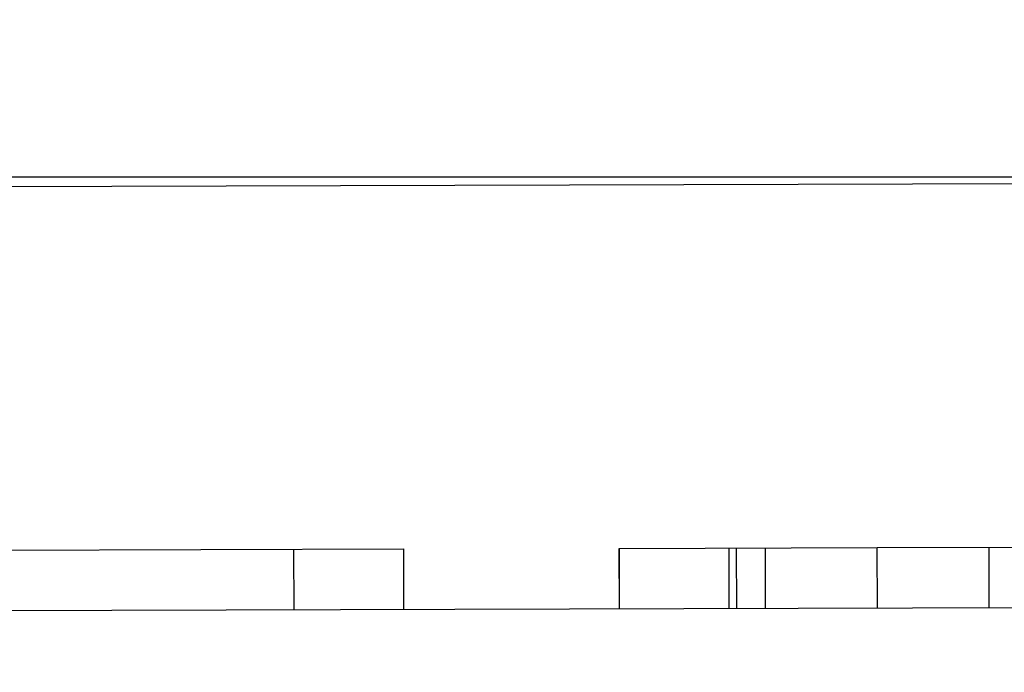
# Model space of a CAD drawing. Extents: x 58 to 871, y 57 to 1129.
# Drawn here: x 678 to 686, y 240 to 246 of the extents above; entities that cross this region are included whole.
import ezdxf

# ---------------------------------------------------------------- set-up
doc = ezdxf.new("R2010")
doc.units = 0
doc.header["$LTSCALE"] = 4
doc.linetypes.add('CENTER', pattern=[50.8, 31.75, -6.35, 6.35, -6.35])
doc.linetypes.add('HIDDEN', pattern=[9.525, 6.35, -3.175])
for name, color, linetype in [('AM_0', 7, 'CONTINUOUS'), ('AM_5', 3, 'CONTINUOUS'), ('AM_7', 1, 'CENTER'), ('SKRYTÁ__ISO_', 2, 'HIDDEN'), ('VIDITELNÁ__ISO_', 7, 'CONTINUOUS')]:
    doc.layers.add(name, color=color, linetype=linetype)
doc.styles.get("Standard").update_dxf_attribs({"font": 'simplex.shx', "width": 0.75})
doc.dimstyles.get("Standard").update_dxf_attribs({"dimtxt": 0.18, "dimasz": 0.18, "dimexe": 0.18, "dimexo": 0.0625, "dimgap": 0.09, "dimtad": 0, "dimtih": 1, "dimtoh": 1, "dimzin": 0, "dimcen": 0.09, "dimazin": 3, "dimtfac": 1, "dimtofl": 0, "dimtmove": 0, "dimatfit": 3})

# ---------------------------------------------------------------- blocks, each defined once
blk = doc.blocks.new('ASDD')
at = {"layer": 'SKRYTÁ__ISO_'}
for p, q in [((651.8038, 773.3184, -1099.0447), (651.8052, 772.8184, -1099.0447)), ((652.7264, 773.3211, -1099.0447), (652.7278, 772.8211, -1099.0447)), ((653.649, 773.3237, -1099.0447), (653.6504, 772.8237, -1099.0447)), ((653.8861, 773.3244, -1099.0447), (653.8875, 772.8244, -1099.0447)), ((653.948, 773.3245, -1099.0447), (653.9494, 772.8245, -1099.0447)), ((653.9482, 773.3245, -1099.0447), (653.9496, 772.8245, -1099.0447)), ((654.8532, 773.3271, -1099.0447), (654.8546, 772.8271, -1099.0447)), ((654.8534, 773.3271, -1099.0447), (654.8548, 772.8271, -1099.0447)), ((656.6318, 773.3321, -1099.0447), (656.6333, 772.8321, -1099.0447)), ((657.537, 773.3347, -1099.0447), (657.5384, 772.8347, -1099.0447)), ((652.7278, 772.8211, -1099.0447), (650.6008, 772.815, -1099.0447)), ((654.8548, 772.8271, -1099.0447), (652.7278, 772.8211, -1099.0447)), ((660.6715, 772.8436, -1099.0447), (656.6333, 772.8321, -1099.0447))]:
    blk.add_line(p, q, dxfattribs=at)
at = {"layer": 'VIDITELNÁ__ISO_'}
for p, q in [((649.5747, 773.3121, -1099.0447), (667.7998, 773.3638, -1099.0447)), ((660.5735, 769.8433, -1099.0447), (651.0371, 769.8163, -1099.0447)), ((651.0658, 769.7646, -1099.0447), (660.602, 769.7646, -1099.0447))]:
    blk.add_line(p, q, dxfattribs=at)
blk = doc.blocks.new('*U93')
at = {"layer": 'AM_5', "color": 3, "width": 0.75}
blk.add_text('600', height=17.5, dxfattribs=at).set_placement((454.0491, 69.8016))
blk = doc.blocks.new('*D91')
at = {"layer": 'AM_5'}
for p, q in [((170.5441, 241.4529), (170.5441, 57.3016)), ((771.3041, 241.4529), (771.3041, 57.3016)), ((753.8041, 62.3016), (188.0441, 62.3016))]:
    blk.add_line(p, q, dxfattribs=at)
for points in [[(188.0441, 65.2183), (188.0441, 59.385), (170.5441, 62.3016)], [(753.8041, 65.2183), (753.8041, 59.385), (771.3041, 62.3016)]]:
    blk.add_solid(points, dxfattribs=at)
at = {"layer": 'AM_7'}
blk.add_blockref('*U93', (0, 0), dxfattribs=at)
blk = doc.blocks.new('*U92')
at = {"layer": 'AM_5', "color": 3, "width": 0.75}
blk.add_text('500', height=17.5, dxfattribs=at).set_placement((454.0491, 111.2846))
blk = doc.blocks.new('*D90')
at = {"layer": 'AM_5'}
for p, q in [((220.9241, 276.5329), (220.9241, 98.7846)), ((720.9241, 276.5329), (720.9241, 98.7846)), ((238.4241, 103.7846), (703.4241, 103.7846))]:
    blk.add_line(p, q, dxfattribs=at)
for points in [[(238.4241, 106.7013), (238.4241, 100.868), (220.9241, 103.7846)], [(703.4241, 106.7013), (703.4241, 100.868), (720.9241, 103.7846)]]:
    blk.add_solid(points, dxfattribs=at)
at = {"layer": 'AM_7'}
blk.add_blockref('*U92', (0, 0), dxfattribs=at)

msp = doc.modelspace()

# ---------------------------------------------------------------- block references
at = {"layer": 'AM_0', "rotation": 180}
msp.add_blockref('ASDD', (1337.3261, 1014.2976, 499.5), dxfattribs=at)

# ---------------------------------------------------------------- dimensions: what is measured, and where the dimension line sits
at = {"layer": 'AM_5'}
dim = msp.add_linear_dim(base=(720.9241, 103.7846), p1=(220.9241, 276.5329, -1099.0447), p2=(720.9241, 276.5329), dimstyle='Standard', override={"dimdec": 0, "dimtp": 0, "dimtm": 0, "dimtfac": 1}, dxfattribs=at)
dim.commit()
dim.dimension.update_dxf_attribs({"geometry": '*D90', "text_midpoint": (470.9241, 103.7846), "dimtype": 128})
dim = msp.add_linear_dim(base=(170.5441, 62.3016), p1=(771.3041, 241.4529), p2=(170.5441, 241.4529), text='{\\Fsimplex|c238;600}', dimstyle='Standard', override={"dimdec": 0, "dimtp": 0, "dimtm": 0, "dimtfac": 1}, dxfattribs=at)
dim.commit()
dim.dimension.update_dxf_attribs({"geometry": '*D91', "text_midpoint": (470.9241, 62.3016), "dimtype": 128})

doc.saveas('drawing.dxf')
